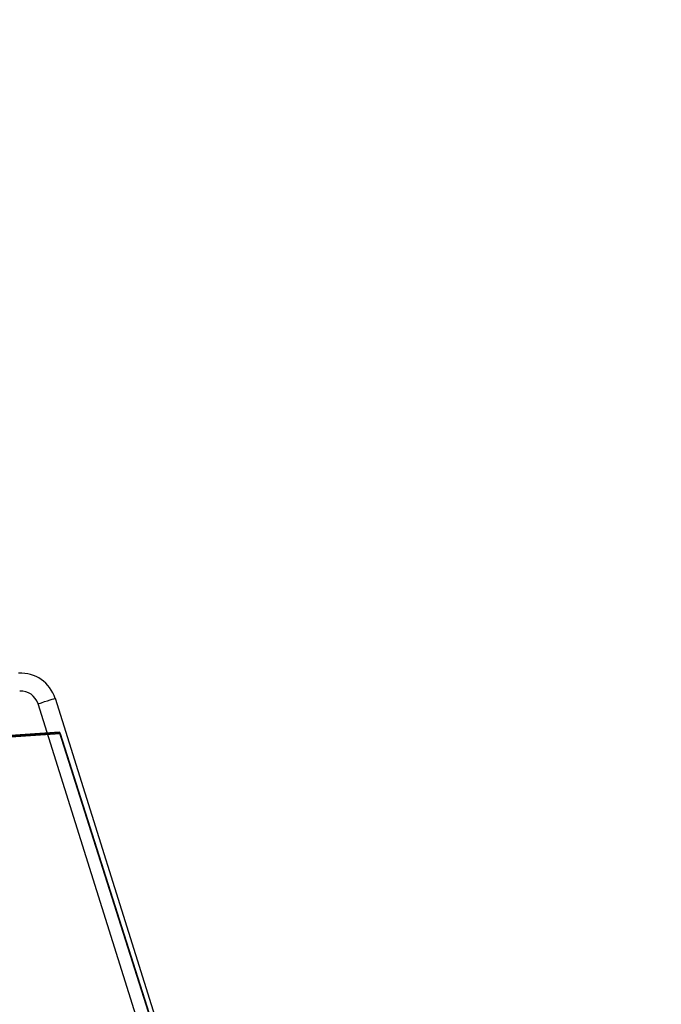
# Model space of a CAD drawing. Units: centimetres. Extents: x -803 to 325, y -307 to 1063.
# Drawn here: x 94 to 107, y 101 to 121 of the extents above; entities that cross this region are included whole.
import ezdxf

# ---------------------------------------------------------------- set-up
doc = ezdxf.new("R2010")
doc.units = ezdxf.units.CM
doc.header["$LTSCALE"] = 2.54
doc.layers.get('0').update_dxf_attribs({"true_color": 0xff5454})
doc.layers.add('VP-EQ', color=7, linetype='Continuous', true_color=0x8a3492)

# ---------------------------------------------------------------- blocks, each defined once
blk = doc.blocks.new('Grupuj_47')
at = {"color": 0}
for p, q in [((3.429, 22.563, 0.398), (0, 7.061, 0.124)), ((3.429, 22.563, 0.398), (0, 7.061, 0.124)), ((3.429, 22.537, 1.898), (0, 7.035, 1.624)), ((3.429, 22.537, 1.898), (0, 7.035, 1.624)), ((0, 7.061, 0.124), (14.29, 0.026)), ((0, 7.061, 0.124), (14.29, 0.026)), ((0, 7.035, 1.624), (14.29, 0, 1.5)), ((0, 7.035, 1.624), (14.29, 0, 1.5))]:
    blk.add_line(p, q, dxfattribs=at)
at = {"color": 28, "true_color": 0x301b02}
blk.add_line((0, 7.035, 1.624), (0, 7.061, 0.124), dxfattribs=at)
blk.add_line((0, 7.035, 1.624), (0, 7.061, 0.124), dxfattribs=at)
at = {"color": 0}
mesh = blk.add_polyface(dxfattribs=at)
corners = [(3.429, 22.563, 0.398), (14.29, 0.026), (0, 7.061, 0.124), (20.255, 22.563, 0.398), (24.094, 8.634, 0.152)]
mesh.append_faces([[corners[k] for k in face] for face in [(0, 1, 2), (1, 3, 4)]], dxfattribs={"vtx0": -1, "color": 0})
mesh.append_faces([[corners[k] for k in face] for face in [(1, 0, 3)]], dxfattribs={"vtx0": -1, "vtx2": -1, "color": 0})
at = {"color": 28, "true_color": 0x301b02}
mesh = blk.add_polyface(dxfattribs=at)
corners = [(3.429, 22.537, 1.898), (0, 7.061, 0.124), (0, 7.035, 1.624), (3.429, 22.563, 0.398)]
mesh.append_faces([[corners[k] for k in face] for face in [(0, 1, 2), (1, 0, 3)]], dxfattribs={"vtx0": -1, "color": 28})
at = {"color": 0}
mesh = blk.add_polyface(dxfattribs=at)
corners = [(14.29, 0, 1.5), (3.429, 22.537, 1.898), (0, 7.035, 1.624), (20.255, 22.537, 1.898), (24.094, 8.607, 1.652)]
mesh.append_faces([[corners[k] for k in face] for face in [(0, 1, 2), (3, 0, 4)]], dxfattribs={"vtx0": -1, "color": 0})
mesh.append_faces([[corners[k] for k in face] for face in [(1, 0, 3)]], dxfattribs={"vtx0": -1, "vtx1": -1, "color": 0})
at = {"color": 28, "true_color": 0x301b02}
mesh = blk.add_polyface(dxfattribs=at)
corners = [(14.29, 0, 1.5), (0, 7.061, 0.124), (14.29, 0.026), (0, 7.035, 1.624)]
mesh.append_faces([[corners[k] for k in face] for face in [(0, 1, 2), (1, 0, 3)]], dxfattribs={"vtx0": -1, "color": 28})
blk = doc.blocks.new('Komponent_10')
at = {"color": 18, "true_color": 0x020202}
blk.add_blockref('Grupuj_47', (0, 0), dxfattribs=at)
blk = doc.blocks.new('R__nica_1')
at = {"color": 0}
mesh = blk.add_polyface(dxfattribs=at)
corners = [(0.497, 2.327, 3.788), (132.765, 3.432, 2.898), (-0.408, 3.893, 2.707), (131.865, 1.872, 3.977)]
mesh.append_faces([[corners[k] for k in face] for face in [(0, 1, 2), (1, 0, 3)]], dxfattribs={"vtx0": -1, "color": 0})
mesh = blk.add_polyface(dxfattribs=at)
corners = [(-0.408, 3.893, 2.707), (132.677, 3.279, 1.004), (-0.319, 3.739, 0.813), (132.765, 3.432, 2.898)]
mesh.append_faces([[corners[k] for k in face] for face in [(0, 1, 2), (1, 0, 3)]], dxfattribs={"vtx0": -1, "color": 0})
mesh = blk.add_polyface(dxfattribs=at)
corners = [(132.677, 3.279, 1.004), (0.674, 2.019, 0.001), (-0.319, 3.739, 0.813), (131.688, 1.566, 0.189)]
mesh.append_faces([[corners[k] for k in face] for face in [(0, 1, 2), (1, 0, 3)]], dxfattribs={"vtx0": -1, "color": 0})
mesh = blk.add_polyface(dxfattribs=at)
corners = [(1.49, 0.607, 2.976), (131.865, 1.872, 3.977), (0.497, 2.327, 3.788), (130.875, 0.159, 3.161)]
mesh.append_faces([[corners[k] for k in face] for face in [(0, 1, 2), (1, 0, 3)]], dxfattribs={"vtx0": -1, "color": 0})
mesh = blk.add_polyface(dxfattribs=at)
corners = [(131.688, 1.566, 0.189), (1.555, 0.493, 1.054), (0.674, 2.019, 0.001), (130.787, 0.005, 1.268), (1.486, 0.453, 1.082)]
mesh.append_faces([[corners[k] for k in face] for face in [(0, 1, 2)]], dxfattribs={"vtx0": -1, "color": 0})
mesh.append_faces([[corners[k] for k in face] for face in [(1, 0, 3)]], dxfattribs={"vtx0": -1, "vtx2": -1, "color": 0})
mesh.append_faces([[corners[k] for k in face] for face in [(3, 4, 1)]], dxfattribs={"vtx2": -1, "color": 0})
mesh = blk.add_polyface(dxfattribs=at)
corners = [(130.787, 0.005, 1.268), (1.555, 0.493, 1.577), (1.486, 0.453, 1.082), (130.875, 0.159, 3.161), (1.49, 0.607, 2.976)]
mesh.append_faces([[corners[k] for k in face] for face in [(0, 1, 2), (1, 3, 4)]], dxfattribs={"vtx0": -1, "color": 0})
mesh.append_faces([[corners[k] for k in face] for face in [(1, 0, 3)]], dxfattribs={"vtx0": -1, "vtx2": -1, "color": 0})
blk = doc.blocks.new('Komponent_39')
at = {"color": 253, "true_color": 0xa8a8a8}
blk.add_blockref('R__nica_1', (0.791, 0.195, 3.756), dxfattribs=at)
blk = doc.blocks.new('Grupuj_1')
at = {"color": 0}
for name, p, rotation in [('Komponent_39', (216.275, 246.342, 184.26), 300.0000000000116), ('Komponent_10', (236.502, 240.227, 130.681), 210.0934426570871)]:
    blk.add_blockref(name, p, dxfattribs=dict(at, rotation=rotation))
blk = doc.blocks.new('1420')
at = {"color": 7, "linetype": 'Continuous', "lineweight": 25}
for p, q in [((-291.97, 159.847), (-296.554, 174.467)), ((-296.22, 174.572), (-291.636, 159.952))]:
    blk.add_line(p, q, dxfattribs=at)
at = {"color": 7, "linetype": 'Continuous', "lineweight": 25, "flags": 128}
blk.add_lwpolyline([(-296.554, 174.467), (-296.489, 174.487), (-296.426, 174.507), (-296.369, 174.525), (-296.318, 174.541), (-296.276, 174.554), (-296.246, 174.564), (-296.227, 174.57), (-296.22, 174.572)], dxfattribs=at)
at = {"color": 7, "linetype": 'Continuous', "lineweight": 25}
for radius in [0.7, 0.35]:
    blk.add_arc((-296.888, 174.362), radius, 17.4083, 93.6317, dxfattribs=at)
blk = doc.blocks.new('wd1420 2d')
at = {"layer": 'VP-EQ', "color": 0}
blk.add_blockref('1420', (1924.768, 558.361), dxfattribs=at)

msp = doc.modelspace()

# ---------------------------------------------------------------- block references
at = {"color": 0}
msp.add_blockref('Grupuj_1', (-144.884, -127.458), dxfattribs=at)
at = {"layer": 'VP-EQ', "color": 0}
msp.add_blockref('wd1420 2d', (-1533.491, -625.588), dxfattribs=at)

doc.saveas('drawing.dxf')
